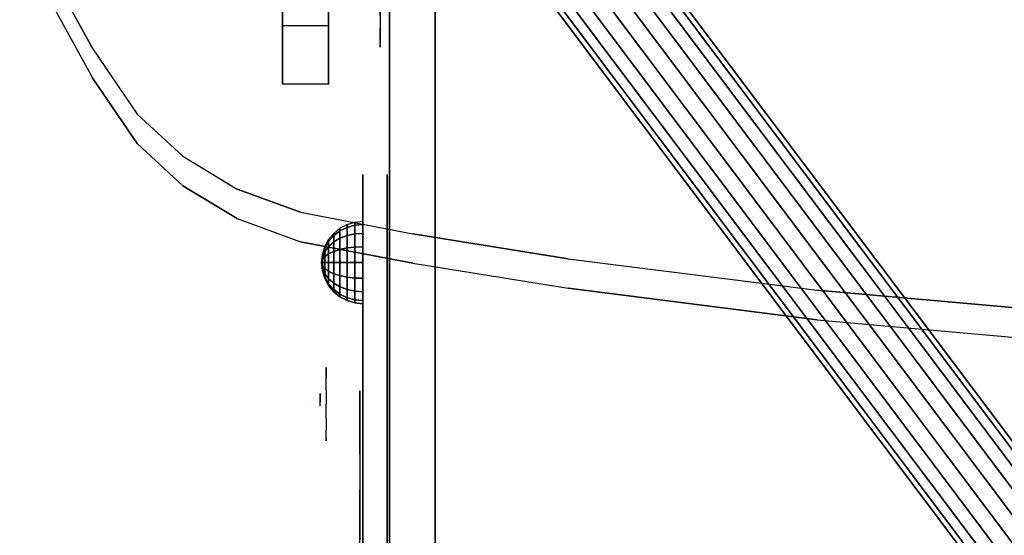
# Model space of a CAD drawing. Units: millimetres. Extents: x -1690 to 5889, y -4249 to 4436.
# Drawn here: x 94 to 417, y 1710 to 1879 of the extents above; entities that cross this region are included whole.
import ezdxf

# ---------------------------------------------------------------- set-up
doc = ezdxf.new("R2010")
doc.units = ezdxf.units.MM
doc.header["$LTSCALE"] = 0.2
doc.header["$MEASUREMENT"] = 0
doc.header["$PDMODE"] = 1
for name, color, linetype in [('GLASS', 7, 'Continuous'), ('HAGS-FOUND', 9, 'Continuous'), ('HAGS2', 7, 'Continuous'), ('HAGS4', 7, 'Continuous'), ('HPL- SpectYel', 2, 'Continuous'), ('HPL-Black', 250, 'Continuous'), ('HPL-FB', 26, 'Continuous'), ('HPL-Red', 1, 'Continuous'), ('HPL-VibGray', 8, 'Continuous'), ('HPL-White', 255, 'Continuous'), ('PL-Black', 250, 'Continuous'), ('PL-Red', 10, 'Continuous'), ('PL-White', 255, 'Continuous'), ('ST-Gray-3500', 9, 'Continuous'), ('UM FB', 26, 'Continuous')]:
    doc.layers.add(name, color=color, linetype=linetype)
doc.layers.add('HAGS-Dim Plan', color=7, linetype='Continuous', lineweight=100)
doc.styles.add('ATT', font='txt.shx')
doc.styles.get("Standard").update_dxf_attribs({"font": 'g13f12d.shx', "height": 300})
doc.dimstyles.new('HAGS - Dim Plan', dxfattribs={"dimtxt": 300, "dimasz": 200, "dimexe": 0.18, "dimexo": 0.0625, "dimgap": 150, "dimtad": 0, "dimlfac": 0.001, "dimrnd": 0.05, "dimzin": 1, "dimdsep": 46, "dimtxsty": 'Standard', "dimblk": 'HAGS - Dim Plan arrow', "dimcen": 0.1, "dimse1": 1, "dimse2": 1, "dimclrd": 1, "dimadec": 0, "dimazin": 0, "dimtfac": 1, "dimtofl": 0, "dimtmove": 0, "dimatfit": 3, "dimfxl": 1, "dimtolj": 1, "dimtzin": 0, "dimarcsym": 0})

# ---------------------------------------------------------------- blocks, each defined once
blk = doc.blocks.new('62091211')
at = {"layer": 'HAGS-FOUND'}
for points in [[(0, 15.59, -401.23), (1000, 15.59, -401.23), (1000, 17.28, -396.02), (0, 17.28, -396.02)], [(1000, 17.28, -396.02), (0, 17.28, -396.02), (0, 17.28, -390.55), (1000, 17.28, -390.55)], [(0, 17.28, -390.55), (1000, 17.28, -390.55), (1000, 15.59, -385.34), (0, 15.59, -385.34)], [(1000, 12.37, -405.66), (0, 12.37, -405.66), (0, 15.59, -401.23), (1000, 15.59, -401.23)], [(1000, 15.59, -385.34), (0, 15.59, -385.34), (0, 12.37, -380.91), (1000, 12.37, -380.91)], [(0, 7.94, -408.88), (1000, 7.94, -408.88), (1000, 12.37, -405.66), (0, 12.37, -405.66)], [(0, 12.37, -380.91), (1000, 12.37, -380.91), (1000, 7.94, -377.69), (0, 7.94, -377.69)], [(1000, 2.74, -410.57), (0, 2.74, -410.57), (0, 7.94, -408.88), (1000, 7.94, -408.88)], [(1000, 7.94, -377.69), (0, 7.94, -377.69), (0, 2.74, -376), (1000, 2.74, -376)], [(0, 2.74, -376), (1000, 2.74, -376), (1000, -2.74, -376), (0, -2.74, -376)], [(0, -2.74, -410.57), (1000, -2.74, -410.57), (1000, 2.74, -410.57), (0, 2.74, -410.57)], [(1000, -2.74, -376), (0, -2.74, -376), (0, -7.94, -377.69), (1000, -7.94, -377.69)], [(1000, -7.94, -408.88), (0, -7.94, -408.88), (0, -2.74, -410.57), (1000, -2.74, -410.57)], [(0, -7.94, -377.69), (1000, -7.94, -377.69), (1000, -12.37, -380.91), (0, -12.37, -380.91)], [(0, -12.37, -405.66), (1000, -12.37, -405.66), (1000, -7.94, -408.88), (0, -7.94, -408.88)], [(1000, -12.37, -380.91), (0, -12.37, -380.91), (0, -15.59, -385.34), (1000, -15.59, -385.34)], [(1000, -15.59, -401.23), (0, -15.59, -401.23), (0, -12.37, -405.66), (1000, -12.37, -405.66)], [(0, -15.59, -385.34), (1000, -15.59, -385.34), (1000, -17.28, -390.55), (0, -17.28, -390.55)], [(0, -17.28, -396.02), (1000, -17.28, -396.02), (1000, -15.59, -401.23), (0, -15.59, -401.23)], [(1000, -17.28, -390.55), (0, -17.28, -390.55), (0, -17.28, -396.02), (1000, -17.28, -396.02)]]:
    blk.add_3dface(points, dxfattribs=at)
blk = doc.blocks.new('8046220')
at = {"layer": 'HPL-Black', "invisible_edges": 9}
for points in [[(324.32, 330.16, 313.03), (-55.89, 803.13, -6.01), (-86.55, 791.88, -31.74), (-109.53, 779.12, -51.01)], [(324.32, 330.16, 313.03), (-109.53, 779.12, -51.01), (-130.87, 764.64, -68.92), (-144.71, 749.65, -80.53)], [(324.32, 330.16, 313.03), (-144.71, 749.65, -80.53), (-155.44, 731.9, -89.54), (-163.05, 711.18, -95.93)], [(324.32, 330.16, 313.03), (-163.05, 711.18, -95.93), (-170.11, 674.32, -101.85), (-178.26, 623.47, -108.69)], [(324.32, 330.16, 313.03), (-178.26, 623.47, -108.69), (-188.57, 541.85, -117.33), (-194.47, 475.47, -122.29)]]:
    blk.add_3dface(points, dxfattribs=at)
at = {"layer": 'HPL-VibGray', "invisible_edges": 8}
for points in [[(336.65, 717, 303.7), (-111.49, 717, -72.33), (-92.2, 717, -95.31), (-29.97, 717, -95.31)], [(336.65, 702, 303.7), (-111.49, 702, -72.33), (-92.2, 702, -95.31), (-29.97, 702, -95.31)]]:
    blk.add_3dface(points, dxfattribs=at)
at = {"layer": 'HPL-White', "invisible_edges": 9}
for points in [[(333.96, 330.16, 301.54), (-46.25, 803.13, -17.5), (-76.91, 791.88, -43.23), (-99.88, 779.12, -62.5)], [(333.96, 330.16, 301.54), (-99.88, 779.12, -62.5), (-121.23, 764.64, -80.41), (-135.06, 749.65, -92.02)], [(333.96, 330.16, 301.54), (-135.06, 749.65, -92.02), (-145.8, 731.9, -101.03), (-153.41, 711.18, -107.42)], [(333.96, 330.16, 301.54), (-153.41, 711.18, -107.42), (-160.47, 674.32, -113.34), (-168.62, 623.47, -120.18)], [(333.96, 330.16, 301.54), (-168.62, 623.47, -120.18), (-178.92, 541.85, -128.82), (-184.83, 475.47, -133.78)]]:
    blk.add_3dface(points, dxfattribs=at)
at = {"layer": 'UM FB', "invisible_edges": 5}
for points in [[(-76.91, 791.88, -43.23), (-86.55, 791.88, -31.74), (-109.53, 779.12, -51.01), (-99.88, 779.12, -62.5)], [(-109.53, 779.12, -51.01), (-99.88, 779.12, -62.5), (-121.23, 764.64, -80.41), (-130.87, 764.64, -68.92)], [(-121.23, 764.64, -80.41), (-130.87, 764.64, -68.92), (-144.71, 749.65, -80.53), (-135.06, 749.65, -92.02)], [(-144.71, 749.65, -80.53), (-135.06, 749.65, -92.02), (-145.8, 731.9, -101.03), (-155.44, 731.9, -89.54)], [(-145.8, 731.9, -101.03), (-155.44, 731.9, -89.54), (-163.05, 711.18, -95.93), (-153.41, 711.18, -107.42)], [(-163.05, 711.18, -95.93), (-153.41, 711.18, -107.42), (-160.47, 674.32, -113.34), (-170.11, 674.32, -101.85)], [(-160.47, 674.32, -113.34), (-170.11, 674.32, -101.85), (-178.26, 623.47, -108.69), (-168.62, 623.47, -120.18)], [(-178.26, 623.47, -108.69), (-168.62, 623.47, -120.18), (-178.92, 541.85, -128.82), (-188.57, 541.85, -117.33)], [(-178.92, 541.85, -128.82), (-188.57, 541.85, -117.33), (-194.47, 475.47, -122.29), (-184.83, 475.47, -133.78)]]:
    blk.add_3dface(points, dxfattribs=at)
at = {"layer": 'UM FB'}
for points in [[(336.65, 717, 303.7), (336.65, 702, 303.7), (-111.49, 702, -72.33), (-111.49, 717, -72.33)], [(-111.49, 702, -72.33), (-111.49, 717, -72.33), (-92.2, 717, -95.31), (-92.2, 702, -95.31)], [(-92.2, 717, -95.31), (-92.2, 702, -95.31), (-29.97, 702, -95.31), (-29.97, 717, -95.31)]]:
    blk.add_3dface(points, dxfattribs=at)
blk = doc.blocks.new('8046236')
at = {"layer": 'HPL-FB', "color": 26}
blk.add_3dface([(632, -15, 80), (632, 0, 80), (35, 0, 80), (35, -15, 80)], dxfattribs=at)
for points, invisible_edges in [([(35, -15, 784), (35, 0, 784), (108.3, 0, 765.38), (108.3, -15, 765.38)], 4), ([(108.3, 0, 765.38), (108.3, -15, 765.38), (182.73, -15, 752.01), (182.73, 0, 752.01)], 5), ([(182.73, -15, 752.01), (182.73, 0, 752.01), (257.92, 0, 743.96), (257.92, -15, 743.96)], 5), ([(257.92, 0, 743.96), (257.92, -15, 743.96), (333.5, -15, 741.27), (333.5, 0, 741.27)], 5)]:
    blk.add_3dface(points, dxfattribs=dict(at, invisible_edges=invisible_edges))
at = {"layer": 'HPL-Red'}
for points, invisible_edges in [([(632, 0, 80), (333.5, 0, 741.27), (35, 0, 80)], 3), ([(35, 0, 80), (182.73, 0, 752.01), (108.3, 0, 765.38), (35, 0, 784)], 1), ([(35, 0, 80), (333.5, 0, 741.27), (257.92, 0, 743.96), (182.73, 0, 752.01)], 9), ([(632, -15, 80), (333.5, -15, 741.27), (35, -15, 80), (333.5, -15, 80)], 3), ([(632, -15, 80), (333.5, -15, 741.27), (35, -15, 80)], 3), ([(35, -15, 80), (182.73, -15, 752.01), (108.3, -15, 765.38), (35, -15, 784)], 1), ([(35, -15, 80), (333.5, -15, 741.27), (257.92, -15, 743.96), (182.73, -15, 752.01)], 9)]:
    blk.add_3dface(points, dxfattribs=dict(at, invisible_edges=invisible_edges))
at = {"layer": 'ST-Gray-3500'}
for points, invisible_edges in [([(77.79, -15, 771.41), (86.2, -15, 729.26), (93.13, -15, 735.76), (89.16, -15, 761.47)], 5), ([(77.79, -15, 92.59), (86.2, -15, 134.74), (93.13, -15, 128.24), (89.16, -15, 102.53)], 5), ([(93.13, -18, 735.76), (93.13, -15, 735.76), (86.2, -15, 729.26), (86.2, -18, 729.26)], 5), ([(93.13, -18, 128.24), (93.13, -15, 128.24), (86.2, -15, 134.74), (86.2, -18, 134.74)], 5), ([(93.13, -15, 735.76), (89.16, -15, 761.47), (98.14, -15, 749.32), (98.7, -15, 743.44)], 5), ([(89.16, -15, 761.47), (89.16, -18, 761.47), (98.14, -18, 749.32), (98.14, -15, 749.32)], 5), ([(93.13, -15, 128.24), (89.16, -15, 102.53), (98.14, -15, 114.68), (98.7, -15, 120.56)], 5), ([(89.16, -15, 102.53), (89.16, -18, 102.53), (98.14, -18, 114.68), (98.14, -15, 114.68)], 5), ([(98.7, -15, 743.44), (98.7, -18, 743.44), (93.13, -18, 735.76), (93.13, -15, 735.76)], 5), ([(98.7, -15, 120.56), (98.7, -18, 120.56), (93.13, -18, 128.24), (93.13, -15, 128.24)], 5), ([(98.14, -15, 749.32), (98.7, -15, 743.44), (99.37, -15, 745.42), (99.17, -15, 747.5)], 1), ([(98.14, -18, 749.32), (98.14, -15, 749.32), (99.17, -15, 747.5), (99.17, -18, 747.5)], 5), ([(98.14, -15, 114.68), (98.7, -15, 120.56), (99.37, -15, 118.58), (99.17, -15, 116.5)], 1), ([(98.14, -18, 114.68), (98.14, -15, 114.68), (99.17, -15, 116.5), (99.17, -18, 116.5)], 5), ([(99.37, -18, 745.42), (99.37, -15, 745.42), (98.7, -15, 743.44), (98.7, -18, 743.44)], 5), ([(99.37, -18, 118.58), (99.37, -15, 118.58), (98.7, -15, 120.56), (98.7, -18, 120.56)], 5), ([(99.17, -15, 747.5), (99.17, -18, 747.5), (99.37, -18, 745.42), (99.37, -15, 745.42)], 5), ([(99.17, -15, 116.5), (99.17, -18, 116.5), (99.37, -18, 118.58), (99.37, -15, 118.58)], 5), ([(77.79, -18, 771.41), (86.2, -18, 729.26), (93.13, -18, 735.76), (89.16, -18, 761.47)], 5), ([(77.79, -18, 92.59), (86.2, -18, 134.74), (93.13, -18, 128.24), (89.16, -18, 102.53)], 5), ([(93.13, -18, 735.76), (89.16, -18, 761.47), (98.14, -18, 749.32), (98.7, -18, 743.44)], 5), ([(93.13, -18, 128.24), (89.16, -18, 102.53), (98.14, -18, 114.68), (98.7, -18, 120.56)], 5), ([(98.14, -18, 749.32), (98.7, -18, 743.44), (99.37, -18, 745.42), (99.17, -18, 747.5)], 1), ([(98.14, -18, 114.68), (98.7, -18, 120.56), (99.37, -18, 118.58), (99.17, -18, 116.5)], 1)]:
    blk.add_3dface(points, dxfattribs=dict(at, invisible_edges=invisible_edges))
blk = doc.blocks.new('8013790')
at = {"layer": 'GLASS', "color": 7}
for points, invisible_edges in [([(206.78, -37.84, 420.12), (204.21, -35.73, 420.12), (205.12, -35.73, 415.52), (207.5, -37.84, 416.51)], 15), ([(207.5, -37.84, 423.74), (205.12, -35.73, 424.72), (204.21, -35.73, 420.12), (206.78, -37.84, 420.12)], 15), ([(209.55, -37.84, 426.8), (207.73, -35.73, 428.62), (205.12, -35.73, 424.72), (207.5, -37.84, 423.74)], 15), ([(207.5, -37.84, 416.51), (205.12, -35.73, 415.52), (207.73, -35.73, 411.62), (209.55, -37.84, 413.44)], 15), ([(209.72, -39.41, 420.12), (206.78, -37.84, 420.12), (207.5, -37.84, 416.51), (210.22, -39.41, 417.63)], 15), ([(210.22, -39.41, 422.61), (207.5, -37.84, 423.74), (206.78, -37.84, 420.12), (209.72, -39.41, 420.12)], 15), ([(210.22, -39.41, 417.63), (207.5, -37.84, 416.51), (209.55, -37.84, 413.44), (211.63, -39.41, 415.52)], 15), ([(211.63, -39.41, 424.72), (209.55, -37.84, 426.8), (207.5, -37.84, 423.74), (210.22, -39.41, 422.61)], 15), ([(209.55, -37.84, 413.44), (207.73, -35.73, 411.62), (211.63, -35.73, 409.02), (212.61, -37.84, 411.4)], 15), ([(212.61, -37.84, 428.85), (211.63, -35.73, 431.23), (207.73, -35.73, 428.62), (209.55, -37.84, 426.8)], 15), ([(213.74, -39.41, 426.13), (212.61, -37.84, 428.85), (209.55, -37.84, 426.8), (211.63, -39.41, 424.72)], 15), ([(211.63, -39.41, 415.52), (209.55, -37.84, 413.44), (212.61, -37.84, 411.4), (213.74, -39.41, 414.11)], 15), ([(212.61, -37.84, 411.4), (211.63, -35.73, 409.02), (216.23, -35.73, 408.1), (216.23, -37.84, 410.68)], 15), ([(216.23, -35.73, 432.14), (216.23, -37.84, 429.57), (212.61, -37.84, 428.85), (211.63, -35.73, 431.23)], 7), ([(216.23, -39.41, 426.63), (216.23, -37.84, 429.57), (212.61, -37.84, 428.85), (213.74, -39.41, 426.13)], 15), ([(213.74, -39.41, 414.11), (212.61, -37.84, 411.4), (216.23, -37.84, 410.68), (216.23, -39.41, 413.62)], 15), ([(216.23, -37.84, 410.68), (216.23, -35.73, 408.1), (220.83, -35.73, 409.02), (219.84, -37.84, 411.4)], 15), ([(219.84, -37.84, 428.85), (220.83, -35.73, 431.23), (216.23, -35.73, 432.14), (216.23, -37.84, 429.57)], 15), ([(218.72, -39.41, 426.13), (219.84, -37.84, 428.85), (216.23, -37.84, 429.57), (216.23, -39.41, 426.63)], 15), ([(216.23, -39.41, 413.62), (216.23, -37.84, 410.68), (219.84, -37.84, 411.4), (218.72, -39.41, 414.11)], 15), ([(220.83, -39.41, 424.72), (222.91, -37.84, 426.8), (219.84, -37.84, 428.85), (218.72, -39.41, 426.13)], 15), ([(218.72, -39.41, 414.11), (219.84, -37.84, 411.4), (222.91, -37.84, 413.44), (220.83, -39.41, 415.52)], 15), ([(219.84, -37.84, 411.4), (220.83, -35.73, 409.02), (224.73, -35.73, 411.62), (222.91, -37.84, 413.44)], 15), ([(222.91, -37.84, 426.8), (224.73, -35.73, 428.62), (220.83, -35.73, 431.23), (219.84, -37.84, 428.85)], 15), ([(220.83, -39.41, 415.52), (222.91, -37.84, 413.44), (224.95, -37.84, 416.51), (222.24, -39.41, 417.63)], 15), ([(222.24, -39.41, 422.61), (224.95, -37.84, 423.74), (222.91, -37.84, 426.8), (220.83, -39.41, 424.72)], 15), ([(222.24, -39.41, 417.63), (224.95, -37.84, 416.51), (225.67, -37.84, 420.12), (222.73, -39.41, 420.12)], 15), ([(222.73, -39.41, 420.12), (225.67, -37.84, 420.12), (224.95, -37.84, 423.74), (222.24, -39.41, 422.61)], 15), ([(224.95, -37.84, 423.74), (227.33, -35.73, 424.72), (224.73, -35.73, 428.62), (222.91, -37.84, 426.8)], 15), ([(222.91, -37.84, 413.44), (224.73, -35.73, 411.62), (227.33, -35.73, 415.52), (224.95, -37.84, 416.51)], 15), ([(224.95, -37.84, 416.51), (227.33, -35.73, 415.52), (228.25, -35.73, 420.12), (225.67, -37.84, 420.12)], 15), ([(225.67, -37.84, 420.12), (228.25, -35.73, 420.12), (227.33, -35.73, 424.72), (224.95, -37.84, 423.74)], 15), ([(212.91, -40.38, 420.12), (209.72, -39.41, 420.12), (210.22, -39.41, 417.63), (213.16, -40.38, 418.85)], 15), ([(213.16, -40.38, 421.39), (210.22, -39.41, 422.61), (209.72, -39.41, 420.12), (212.91, -40.38, 420.12)], 15), ([(213.16, -40.38, 418.85), (210.22, -39.41, 417.63), (211.63, -39.41, 415.52), (213.88, -40.38, 417.78)], 15), ([(213.88, -40.38, 422.47), (211.63, -39.41, 424.72), (210.22, -39.41, 422.61), (213.16, -40.38, 421.39)], 15), ([(213.88, -40.38, 417.78), (211.63, -39.41, 415.52), (213.74, -39.41, 414.11), (214.96, -40.38, 417.06)], 15), ([(214.96, -40.38, 423.19), (213.74, -39.41, 426.13), (211.63, -39.41, 424.72), (213.88, -40.38, 422.47)], 15), ([(216.23, -40.71, 420.12), (212.91, -40.38, 420.12), (213.16, -40.38, 418.85), (216.23, -40.71, 420.12)], 7), ([(216.23, -40.71, 420.12), (213.16, -40.38, 421.39), (212.91, -40.38, 420.12), (216.23, -40.71, 420.12)], 7), ([(216.23, -40.71, 420.12), (213.16, -40.38, 418.85), (213.88, -40.38, 417.78), (216.23, -40.71, 420.12)], 7), ([(216.23, -40.71, 420.12), (213.88, -40.38, 422.47), (213.16, -40.38, 421.39), (216.23, -40.71, 420.12)], 7), ([(216.23, -40.38, 423.44), (216.23, -39.41, 426.63), (213.74, -39.41, 426.13), (214.96, -40.38, 423.19)], 15), ([(214.96, -40.38, 417.06), (213.74, -39.41, 414.11), (216.23, -39.41, 413.62), (216.23, -40.38, 416.81)], 15), ([(216.23, -40.71, 420.12), (213.88, -40.38, 417.78), (214.96, -40.38, 417.06), (216.23, -40.71, 420.12)], 7), ([(216.23, -40.71, 420.12), (214.96, -40.38, 423.19), (213.88, -40.38, 422.47), (216.23, -40.71, 420.12)], 7), ([(216.23, -40.71, 420.12), (214.96, -40.38, 417.06), (216.23, -40.38, 416.81), (216.23, -40.71, 420.12)], 7), ([(216.23, -40.71, 420.12), (216.23, -40.38, 423.44), (214.96, -40.38, 423.19), (216.23, -40.71, 420.12)], 7), ([(217.5, -40.38, 423.19), (218.72, -39.41, 426.13), (216.23, -39.41, 426.63), (216.23, -40.38, 423.44)], 15), ([(216.23, -40.38, 416.81), (216.23, -39.41, 413.62), (218.72, -39.41, 414.11), (217.5, -40.38, 417.06)], 15), ([(216.23, -40.71, 420.12), (216.23, -40.38, 416.81), (217.5, -40.38, 417.06), (216.23, -40.71, 420.12)], 7), ([(216.23, -40.71, 420.12), (217.5, -40.38, 417.06), (218.57, -40.38, 417.78), (216.23, -40.71, 420.12)], 7), ([(216.23, -40.71, 420.12), (218.57, -40.38, 417.78), (219.29, -40.38, 418.85), (216.23, -40.71, 420.12)], 7), ([(216.23, -40.71, 420.12), (219.29, -40.38, 418.85), (219.54, -40.38, 420.12), (216.23, -40.71, 420.12)], 7), ([(216.23, -40.71, 420.12), (219.54, -40.38, 420.12), (219.29, -40.38, 421.39), (216.23, -40.71, 420.12)], 7), ([(216.23, -40.71, 420.12), (219.29, -40.38, 421.39), (218.57, -40.38, 422.47), (216.23, -40.71, 420.12)], 7), ([(216.23, -40.71, 420.12), (218.57, -40.38, 422.47), (217.5, -40.38, 423.19), (216.23, -40.71, 420.12)], 7), ([(216.23, -40.71, 420.12), (217.5, -40.38, 423.19), (216.23, -40.38, 423.44), (216.23, -40.71, 420.12)], 7), ([(217.5, -40.38, 417.06), (218.72, -39.41, 414.11), (220.83, -39.41, 415.52), (218.57, -40.38, 417.78)], 15), ([(218.57, -40.38, 422.47), (220.83, -39.41, 424.72), (218.72, -39.41, 426.13), (217.5, -40.38, 423.19)], 15), ([(218.57, -40.38, 417.78), (220.83, -39.41, 415.52), (222.24, -39.41, 417.63), (219.29, -40.38, 418.85)], 15), ([(219.29, -40.38, 421.39), (222.24, -39.41, 422.61), (220.83, -39.41, 424.72), (218.57, -40.38, 422.47)], 15), ([(219.29, -40.38, 418.85), (222.24, -39.41, 417.63), (222.73, -39.41, 420.12), (219.54, -40.38, 420.12)], 15), ([(219.54, -40.38, 420.12), (222.73, -39.41, 420.12), (222.24, -39.41, 422.61), (219.29, -40.38, 421.39)], 15)]:
    blk.add_3dface(points, dxfattribs=dict(at, invisible_edges=invisible_edges))
at = {"layer": 'HPL- SpectYel'}
for points, invisible_edges in [([(149.16, -23.71, 421.73), (141.39, -23.71, 409.47), (140.99, -23.71, 391.84), (148.45, -23.71, 378.99)], 8), ([(148.45, -23.71, 378.99), (149.16, -23.71, 421.73), (178.6, -23.71, 443.67), (157.93, -23.71, 372.48)], 5), ([(178.6, -23.71, 443.67), (157.93, -23.71, 372.48), (169.86, -23.71, 370.01), (178.6, -23.71, 443.67)], 5), ([(178.6, -23.71, 443.67), (169.86, -23.71, 370.01), (472.12, -23.71, 370.01), (224.2, -23.71, 472.17)], 5), ([(472.12, -23.71, 370.01), (224.2, -23.71, 472.17), (274.12, -23.71, 497.14), (486.13, -23.71, 371.82)], 5)]:
    blk.add_3dface(points, dxfattribs=dict(at, invisible_edges=invisible_edges))
at = {"layer": 'HPL-FB', "color": 1, "extrusion": (0, -1, 0)}
for elevation in [15.71, 23.71]:
    blk.add_lwpolyline([(169.86, 370.01), (472.12, 370.01), (486.13, 371.82), (501.8, 378.7), (513.71, 389.01), (523.39, 405.08), (527.12, 425.01), (527.12, 516.25), (524.97, 527.4), (511.38, 542.65), (494.4, 546.2), (477.63, 545.58), (429.6, 541.07), (374.67, 530.87), (323.74, 516.36), (274.12, 497.14), (224.2, 472.17), (178.6, 443.67), (149.16, 421.73), (141.39, 409.47), (140.99, 391.84), (148.45, 378.99), (157.93, 372.48)], close=True, dxfattribs=dict(at, elevation=elevation))
at = {"layer": 'HPL-FB'}
for points, invisible_edges in [([(140.99, -15.71, 391.84), (140.99, -23.71, 391.84), (141.39, -23.71, 409.47), (141.39, -15.71, 409.47)], 5), ([(148.45, -23.71, 378.99), (148.45, -15.71, 378.99), (140.99, -15.71, 391.84), (140.99, -23.71, 391.84)], 5), ([(141.39, -23.71, 409.47), (141.39, -15.71, 409.47), (149.16, -15.71, 421.73), (149.16, -23.71, 421.73)], 5), ([(157.93, -15.71, 372.48), (157.93, -23.71, 372.48), (148.45, -23.71, 378.99), (148.45, -15.71, 378.99)], 5), ([(149.16, -15.71, 421.73), (149.16, -23.71, 421.73), (178.6, -23.71, 443.67), (178.6, -15.71, 443.67)], 5), ([(169.86, -23.71, 370.01), (169.86, -15.71, 370.01), (157.93, -15.71, 372.48), (157.93, -23.71, 372.48)], 5), ([(169.86, -15.71, 370.01), (169.86, -23.71, 370.01), (472.12, -23.71, 370.01), (472.12, -15.71, 370.01)], 5), ([(178.6, -23.71, 443.67), (178.6, -15.71, 443.67), (224.2, -15.71, 472.17), (224.2, -23.71, 472.17)], 5), ([(224.2, -15.71, 472.17), (224.2, -23.71, 472.17), (274.12, -23.71, 497.14), (274.12, -15.71, 497.14)], 5), ([(209.26, -23.71, 394.32), (210.59, -23.71, 392.98), (212.66, -23.71, 394.93), (214.48, -23.71, 398.94)], 4), ([(211.89, -24.71, 419.83), (215.02, -24.71, 415.93), (244.15, -24.71, 437.37), (232.63, -24.71, 435.48)], 4), ([(214.48, -23.71, 398.94), (214.48, -23.71, 380.59), (212.66, -23.71, 380.46), (212.66, -23.71, 394.93)], 8), ([(244.15, -24.71, 437.37), (232.63, -24.71, 435.48), (260.67, -24.71, 453.79), (274.9, -24.71, 456.25)], 5)]:
    blk.add_3dface(points, dxfattribs=dict(at, invisible_edges=invisible_edges))
at = {"layer": 'PL-Black'}
for points, invisible_edges in [([(212.7, -37.69, 423.75), (213.78, -37.69, 422.67), (215.46, -37.69, 424.24), (216.93, -37.69, 427.49)], 4), ([(216.93, -37.69, 427.49), (216.93, -37.69, 412.63), (215.46, -37.69, 412.53), (215.46, -37.69, 424.24)], 8)]:
    blk.add_3dface(points, dxfattribs=dict(at, invisible_edges=invisible_edges))
at = {"layer": 'PL-Red'}
for points, invisible_edges in [([(200.82, -27.02, 426.5), (200.52, -23.71, 426.63), (199.23, -23.71, 420.12), (199.55, -27.02, 420.12)], 13), ([(199.55, -27.02, 420.12), (199.23, -23.71, 420.12), (200.52, -23.71, 413.62), (200.82, -27.02, 413.74)], 13), ([(200.82, -27.02, 413.74), (200.52, -23.71, 413.62), (204.21, -23.71, 408.1), (204.44, -27.02, 408.33)], 13), ([(204.44, -27.02, 431.91), (204.21, -23.71, 432.14), (200.52, -23.71, 426.63), (200.82, -27.02, 426.5)], 13), ([(204.44, -27.02, 408.33), (204.21, -23.71, 408.1), (209.72, -23.71, 404.42), (209.85, -27.02, 404.72)], 13), ([(209.85, -27.02, 435.53), (209.72, -23.71, 435.83), (204.21, -23.71, 432.14), (204.44, -27.02, 431.91)], 13), ([(209.85, -27.02, 404.72), (209.72, -23.71, 404.42), (216.23, -23.71, 403.12), (216.23, -27.02, 403.45)], 13), ([(216.23, -27.02, 436.8), (216.23, -23.71, 437.12), (209.72, -23.71, 435.83), (209.85, -27.02, 435.53)], 13), ([(216.23, -27.02, 403.45), (216.23, -23.71, 403.12), (222.73, -23.71, 404.42), (222.61, -27.02, 404.72)], 13), ([(222.61, -27.02, 435.53), (222.73, -23.71, 435.83), (216.23, -23.71, 437.12), (216.23, -27.02, 436.8)], 13), ([(222.61, -27.02, 404.72), (222.73, -23.71, 404.42), (228.25, -23.71, 408.1), (228.02, -27.02, 408.33)], 13), ([(228.02, -27.02, 431.91), (228.25, -23.71, 432.14), (222.73, -23.71, 435.83), (222.61, -27.02, 435.53)], 13), ([(228.02, -27.02, 408.33), (228.25, -23.71, 408.1), (231.93, -23.71, 413.62), (231.63, -27.02, 413.74)], 13), ([(231.63, -27.02, 426.5), (231.93, -23.71, 426.63), (228.25, -23.71, 432.14), (228.02, -27.02, 431.91)], 13), ([(232.9, -27.02, 420.12), (233.23, -23.71, 420.12), (231.93, -23.71, 426.63), (231.63, -27.02, 426.5)], 13), ([(231.63, -27.02, 413.74), (231.93, -23.71, 413.62), (233.23, -23.71, 420.12), (232.9, -27.02, 420.12)], 13), ([(201.72, -30.21, 426.13), (200.82, -27.02, 426.5), (199.55, -27.02, 420.12), (200.52, -30.21, 420.12)], 15), ([(200.52, -30.21, 420.12), (199.55, -27.02, 420.12), (200.82, -27.02, 413.74), (201.72, -30.21, 414.11)], 15), ([(201.72, -30.21, 414.11), (200.82, -27.02, 413.74), (204.44, -27.02, 408.33), (205.12, -30.21, 409.02)], 15), ([(205.12, -30.21, 431.23), (204.44, -27.02, 431.91), (200.82, -27.02, 426.5), (201.72, -30.21, 426.13)], 15), ([(205.12, -30.21, 409.02), (204.44, -27.02, 408.33), (209.85, -27.02, 404.72), (210.22, -30.21, 405.61)], 15), ([(210.22, -30.21, 434.63), (209.85, -27.02, 435.53), (204.44, -27.02, 431.91), (205.12, -30.21, 431.23)], 15), ([(210.22, -30.21, 405.61), (209.85, -27.02, 404.72), (216.23, -27.02, 403.45), (216.23, -30.21, 404.42)], 15), ([(216.23, -30.21, 435.83), (216.23, -27.02, 436.8), (209.85, -27.02, 435.53), (210.22, -30.21, 434.63)], 15), ([(216.23, -30.21, 404.42), (216.23, -27.02, 403.45), (222.61, -27.02, 404.72), (222.24, -30.21, 405.61)], 15), ([(222.24, -30.21, 434.63), (222.61, -27.02, 435.53), (216.23, -27.02, 436.8), (216.23, -30.21, 435.83)], 15), ([(222.24, -30.21, 405.61), (222.61, -27.02, 404.72), (228.02, -27.02, 408.33), (227.33, -30.21, 409.02)], 15), ([(227.33, -30.21, 431.23), (228.02, -27.02, 431.91), (222.61, -27.02, 435.53), (222.24, -30.21, 434.63)], 15), ([(227.33, -30.21, 409.02), (228.02, -27.02, 408.33), (231.63, -27.02, 413.74), (230.74, -30.21, 414.11)], 15), ([(230.74, -30.21, 426.13), (231.63, -27.02, 426.5), (228.02, -27.02, 431.91), (227.33, -30.21, 431.23)], 15), ([(231.93, -30.21, 420.12), (232.9, -27.02, 420.12), (231.63, -27.02, 426.5), (230.74, -30.21, 426.13)], 15), ([(230.74, -30.21, 414.11), (231.63, -27.02, 413.74), (232.9, -27.02, 420.12), (231.93, -30.21, 420.12)], 15), ([(203.17, -33.15, 425.53), (201.72, -30.21, 426.13), (200.52, -30.21, 420.12), (202.09, -33.15, 420.12)], 15), ([(202.09, -33.15, 420.12), (200.52, -30.21, 420.12), (201.72, -30.21, 414.11), (203.17, -33.15, 414.71)], 15), ([(203.17, -33.15, 414.71), (201.72, -30.21, 414.11), (205.12, -30.21, 409.02), (206.23, -33.15, 410.13)], 15), ([(206.23, -33.15, 430.12), (205.12, -30.21, 431.23), (201.72, -30.21, 426.13), (203.17, -33.15, 425.53)], 15), ([(210.82, -33.15, 433.18), (210.22, -30.21, 434.63), (205.12, -30.21, 431.23), (206.23, -33.15, 430.12)], 15), ([(206.23, -33.15, 410.13), (205.12, -30.21, 409.02), (210.22, -30.21, 405.61), (210.82, -33.15, 407.06)], 15), ([(210.82, -33.15, 407.06), (210.22, -30.21, 405.61), (216.23, -30.21, 404.42), (216.23, -33.15, 405.99)], 15), ([(216.23, -33.15, 434.26), (216.23, -30.21, 435.83), (210.22, -30.21, 434.63), (210.82, -33.15, 433.18)], 15), ([(216.23, -33.15, 405.99), (216.23, -30.21, 404.42), (222.24, -30.21, 405.61), (221.64, -33.15, 407.06)], 15), ([(221.64, -33.15, 433.18), (222.24, -30.21, 434.63), (216.23, -30.21, 435.83), (216.23, -33.15, 434.26)], 15), ([(226.22, -33.15, 430.12), (227.33, -30.21, 431.23), (222.24, -30.21, 434.63), (221.64, -33.15, 433.18)], 15), ([(221.64, -33.15, 407.06), (222.24, -30.21, 405.61), (227.33, -30.21, 409.02), (226.22, -33.15, 410.13)], 15), ([(226.22, -33.15, 410.13), (227.33, -30.21, 409.02), (230.74, -30.21, 414.11), (229.29, -33.15, 414.71)], 15), ([(229.29, -33.15, 425.53), (230.74, -30.21, 426.13), (227.33, -30.21, 431.23), (226.22, -33.15, 430.12)], 15), ([(230.36, -33.15, 420.12), (231.93, -30.21, 420.12), (230.74, -30.21, 426.13), (229.29, -33.15, 425.53)], 15), ([(229.29, -33.15, 414.71), (230.74, -30.21, 414.11), (231.93, -30.21, 420.12), (230.36, -33.15, 420.12)], 15), ([(205.12, -35.73, 424.72), (203.17, -33.15, 425.53), (202.09, -33.15, 420.12), (204.21, -35.73, 420.12)], 15), ([(204.21, -35.73, 420.12), (202.09, -33.15, 420.12), (203.17, -33.15, 414.71), (205.12, -35.73, 415.52)], 15), ([(205.12, -35.73, 415.52), (203.17, -33.15, 414.71), (206.23, -33.15, 410.13), (207.73, -35.73, 411.62)], 15), ([(207.73, -35.73, 428.62), (206.23, -33.15, 430.12), (203.17, -33.15, 425.53), (205.12, -35.73, 424.72)], 15), ([(207.73, -35.73, 411.62), (206.23, -33.15, 410.13), (210.82, -33.15, 407.06), (211.63, -35.73, 409.02)], 15), ([(211.63, -35.73, 431.23), (210.82, -33.15, 433.18), (206.23, -33.15, 430.12), (207.73, -35.73, 428.62)], 15), ([(216.23, -35.73, 432.14), (216.23, -33.15, 434.26), (210.82, -33.15, 433.18), (211.63, -35.73, 431.23)], 15), ([(211.63, -35.73, 409.02), (210.82, -33.15, 407.06), (216.23, -33.15, 405.99), (216.23, -35.73, 408.1)], 15), ([(220.83, -35.73, 431.23), (221.64, -33.15, 433.18), (216.23, -33.15, 434.26), (216.23, -35.73, 432.14)], 15), ([(216.23, -35.73, 408.1), (216.23, -33.15, 405.99), (221.64, -33.15, 407.06), (220.83, -35.73, 409.02)], 15), ([(220.83, -35.73, 409.02), (221.64, -33.15, 407.06), (226.22, -33.15, 410.13), (224.73, -35.73, 411.62)], 15), ([(224.73, -35.73, 428.62), (226.22, -33.15, 430.12), (221.64, -33.15, 433.18), (220.83, -35.73, 431.23)], 15), ([(224.73, -35.73, 411.62), (226.22, -33.15, 410.13), (229.29, -33.15, 414.71), (227.33, -35.73, 415.52)], 15), ([(227.33, -35.73, 424.72), (229.29, -33.15, 425.53), (226.22, -33.15, 430.12), (224.73, -35.73, 428.62)], 15), ([(228.25, -35.73, 420.12), (230.36, -33.15, 420.12), (229.29, -33.15, 425.53), (227.33, -35.73, 424.72)], 15), ([(227.33, -35.73, 415.52), (229.29, -33.15, 414.71), (230.36, -33.15, 420.12), (228.25, -35.73, 420.12)], 15)]:
    blk.add_3dface(points, dxfattribs=dict(at, invisible_edges=invisible_edges))
at = {"layer": 'PL-White'}
for points, invisible_edges in [([(207.73, -35.73, 428.62), (205.12, -35.73, 424.72), (204.21, -35.73, 420.12), (205.12, -35.73, 415.52)], 8), ([(207.73, -35.73, 428.62), (205.12, -35.73, 415.52), (207.73, -35.73, 411.62), (211.63, -35.73, 431.23)], 5), ([(207.73, -35.73, 411.62), (211.63, -35.73, 431.23), (216.23, -35.73, 432.14), (211.63, -35.73, 409.02)], 7), ([(216.23, -35.73, 432.14), (211.63, -35.73, 409.02), (216.23, -35.73, 408.1), (220.83, -35.73, 431.23)], 5), ([(216.23, -35.73, 408.1), (220.83, -35.73, 431.23), (224.73, -35.73, 428.62), (220.83, -35.73, 409.02)], 5), ([(224.73, -35.73, 428.62), (220.83, -35.73, 409.02), (224.73, -35.73, 411.62), (227.33, -35.73, 424.72)], 5), ([(224.73, -35.73, 411.62), (227.33, -35.73, 424.72), (228.25, -35.73, 420.12), (227.33, -35.73, 415.52)], 1)]:
    blk.add_3dface(points, dxfattribs=dict(at, invisible_edges=invisible_edges))
at = {"style": 'ATT', "flags": 3}
blk.add_attdef('ARTNR', (0, 0), '', height=10, dxfattribs=at)
at = {"layer": 'PL-Black'}
mesh = blk.add_polymesh((16, 9), dxfattribs=dict(at, m_close=True))
for k, corner in enumerate([(169.85, -37.21, 401.47), (167.22, -36.95, 401.47), (164.69, -36.18, 401.47), (162.35, -34.93, 401.47), (160.31, -33.25, 401.47), (158.63, -31.21, 401.47), (157.38, -28.87, 401.47), (156.61, -26.34, 401.47), (156.35, -23.71, 401.47), (169.85, -37.21, 401.47), (167.42, -36.95, 400.46), (165.08, -36.18, 399.49), (162.92, -34.93, 398.6), (161.03, -33.25, 397.81), (159.48, -31.21, 397.17), (158.33, -28.87, 396.69), (157.62, -26.34, 396.4), (157.38, -23.71, 396.3), (169.85, -37.21, 401.47), (167.99, -36.95, 399.6), (166.2, -36.18, 397.81), (164.55, -34.93, 396.16), (163.1, -33.25, 394.72), (161.91, -31.21, 393.53), (161.03, -28.87, 392.65), (160.49, -26.34, 392.1), (160.31, -23.71, 391.92), (169.85, -37.21, 401.47), (168.84, -36.95, 399.03), (167.87, -36.18, 396.69), (166.98, -34.93, 394.54), (166.2, -33.25, 392.65), (165.56, -31.21, 391.1), (165.08, -28.87, 389.94), (164.78, -26.34, 389.23), (164.69, -23.71, 388.99), (169.85, -37.21, 401.47), (169.85, -36.95, 398.83), (169.85, -36.18, 396.3), (169.85, -34.93, 393.97), (169.85, -33.25, 391.92), (169.85, -31.21, 390.24), (169.85, -28.87, 388.99), (169.85, -26.34, 388.23), (169.85, -23.71, 387.97), (169.85, -37.21, 401.47), (170.86, -36.95, 399.03), (171.83, -36.18, 396.69), (172.72, -34.93, 394.54), (173.5, -33.25, 392.65), (174.15, -31.21, 391.1), (174.62, -28.87, 389.94), (174.92, -26.34, 389.23), (175.02, -23.71, 388.99), (169.85, -37.21, 401.47), (171.71, -36.95, 399.6), (173.5, -36.18, 397.81), (175.15, -34.93, 396.16), (176.6, -33.25, 394.72), (177.79, -31.21, 393.53), (178.67, -28.87, 392.65), (179.21, -26.34, 392.1), (179.4, -23.71, 391.92), (169.85, -37.21, 401.47), (172.28, -36.95, 400.46), (174.62, -36.18, 399.49), (176.78, -34.93, 398.6), (178.67, -33.25, 397.81), (180.22, -31.21, 397.17), (181.37, -28.87, 396.69), (182.08, -26.34, 396.4), (182.32, -23.71, 396.3), (169.85, -37.21, 401.47), (172.49, -36.95, 401.47), (175.02, -36.18, 401.47), (177.35, -34.93, 401.47), (179.4, -33.25, 401.47), (181.08, -31.21, 401.47), (182.32, -28.87, 401.47), (183.09, -26.34, 401.47), (183.35, -23.71, 401.47), (169.85, -37.21, 401.47), (172.28, -36.95, 402.47), (174.62, -36.18, 403.44), (176.78, -34.93, 404.34), (178.67, -33.25, 405.12), (180.22, -31.21, 405.76), (181.37, -28.87, 406.24), (182.08, -26.34, 406.53), (182.32, -23.71, 406.63), (169.85, -37.21, 401.47), (171.71, -36.95, 403.33), (173.5, -36.18, 405.12), (175.15, -34.93, 406.77), (176.6, -33.25, 408.22), (177.79, -31.21, 409.4), (178.67, -28.87, 410.29), (179.21, -26.34, 410.83), (179.4, -23.71, 411.01), (169.85, -37.21, 401.47), (170.86, -36.95, 403.9), (171.83, -36.18, 406.24), (172.72, -34.93, 408.4), (173.5, -33.25, 410.29), (174.15, -31.21, 411.84), (174.62, -28.87, 412.99), (174.92, -26.34, 413.7), (175.02, -23.71, 413.94), (169.85, -37.21, 401.47), (169.85, -36.95, 404.1), (169.85, -36.18, 406.63), (169.85, -34.93, 408.97), (169.85, -33.25, 411.01), (169.85, -31.21, 412.69), (169.85, -28.87, 413.94), (169.85, -26.34, 414.71), (169.85, -23.71, 414.97), (169.85, -37.21, 401.47), (168.84, -36.95, 403.9), (167.87, -36.18, 406.24), (166.98, -34.93, 408.4), (166.2, -33.25, 410.29), (165.56, -31.21, 411.84), (165.08, -28.87, 412.99), (164.78, -26.34, 413.7), (164.69, -23.71, 413.94), (169.85, -37.21, 401.47), (167.99, -36.95, 403.33), (166.2, -36.18, 405.12), (164.55, -34.93, 406.77), (163.1, -33.25, 408.22), (161.91, -31.21, 409.4), (161.03, -28.87, 410.29), (160.49, -26.34, 410.83), (160.31, -23.71, 411.01), (169.85, -37.21, 401.47), (167.42, -36.95, 402.47), (165.08, -36.18, 403.44), (162.92, -34.93, 404.34), (161.03, -33.25, 405.12), (159.48, -31.21, 405.76), (158.33, -28.87, 406.24), (157.62, -26.34, 406.53), (157.38, -23.71, 406.63)]):
    mesh.set_mesh_vertex(divmod(k, 9), corner)
blk = doc.blocks.new('HAGS - Dim Plan arrow')
at = {"color": 1, "lineweight": 0}
blk.add_lwpolyline([(0, 0, 0, 0.35, 0), (-1, 0, 0.015, 0.015, 0)], format="xyseb", dxfattribs=at)
blk = doc.blocks.new('*D45')
at = {"layer": 'Defpoints', "color": 0, "transparency": 16777216}
for p in [(247.77, 4436.35), (1899.07, -2620.96), (5692.6, -2620.96)]:
    blk.add_point(p, dxfattribs=at)
at = {"layer": 'HAGS-Dim Plan', "color": 1, "lineweight": -2, "transparency": 16777216}
for p, q in [((5692.6, 4236.35), (5692.6, 1380.7)), ((5692.6, -2420.96), (5692.6, 169.83))]:
    blk.add_line(p, q, dxfattribs=at)
at = {"layer": 'HAGS-Dim Plan', "color": 1, "lineweight": -2, "transparency": 16777216, "xscale": 200, "yscale": 200, "zscale": 200}
for p, rotation in [((5692.6, 4436.35), 90), ((5692.6, -2620.96), 270)]:
    blk.add_blockref('HAGS - Dim Plan arrow', p, dxfattribs=dict(at, rotation=rotation))
at = {"layer": 'HAGS-Dim Plan', "color": 0, "transparency": 16777216, "insert": (5692.6, 775.27), "char_height": 300, "attachment_point": 5, "rotation": 90}
blk.add_mtext('\\A1;7.05m', dxfattribs=at)
blk = doc.blocks.new('*D47')
at = {"layer": 'Defpoints', "color": 0, "transparency": 16777216}
for p in [(232.17, 2935.92, 606.69), (5163.13, 2935.92), (1624.87, -1120.96, 118.22)]:
    blk.add_point(p, dxfattribs=at)
at = {"layer": 'HAGS-Dim Plan', "color": 1, "lineweight": -2, "transparency": 16777216}
for p, q in [((5163.13, 2735.92), (5163.13, 1399.12)), ((5163.13, -920.96), (5163.13, 158.25))]:
    blk.add_line(p, q, dxfattribs=at)
at = {"layer": 'HAGS-Dim Plan', "color": 1, "lineweight": -2, "transparency": 16777216, "xscale": 200, "yscale": 200, "zscale": 200}
for p, rotation in [((5163.13, 2935.92), 90), ((5163.13, -1120.96), 270)]:
    blk.add_blockref('HAGS - Dim Plan arrow', p, dxfattribs=dict(at, rotation=rotation))
at = {"layer": 'HAGS-Dim Plan', "color": 0, "transparency": 16777216, "insert": (5163.13, 778.69), "char_height": 300, "attachment_point": 5, "rotation": 90}
blk.add_mtext('\\A1;4.05m', dxfattribs=at)

msp = doc.modelspace()

# ---------------------------------------------------------------- block references
at = {"layer": 'HAGS2', "rotation": 270}
msp.add_blockref('8046236', (230.269, 1969.502, 240), dxfattribs=at)
at = {"layer": 'HAGS4'}
for name, p, rotation in [('8046220', (897.269, 1969.502, 1332), 89.99999999999993), ('62091211', (729.395, 1300.091), 126.9370723927095), ('8013790', (230.269, 1969.502, 240), 270)]:
    msp.add_blockref(name, p, dxfattribs=dict(at, rotation=rotation))

# ---------------------------------------------------------------- dimensions: what is measured, and where the dimension line sits
at = {"layer": 'HAGS-Dim Plan'}
for base, p1, p2, picture, middle in [((5692.602, -2620.962), (247.772, 4436.352), (1899.073, -2620.962), '*D45', (5692.602, 775.268)), ((5163.128, 2935.921), (1624.873, -1120.962, 118.216), (232.17, 2935.921, 606.69), '*D47', (5163.128, 778.687))]:
    dim = msp.add_linear_dim(base=base, p1=p1, p2=p2, angle=270, dimstyle='HAGS - Dim Plan', override={"dimpost": 'm'}, dxfattribs=at)
    dim.commit()
    dim.dimension.update_dxf_attribs({"geometry": picture, "text_midpoint": middle, "dimtype": 160})

doc.saveas('drawing.dxf')
